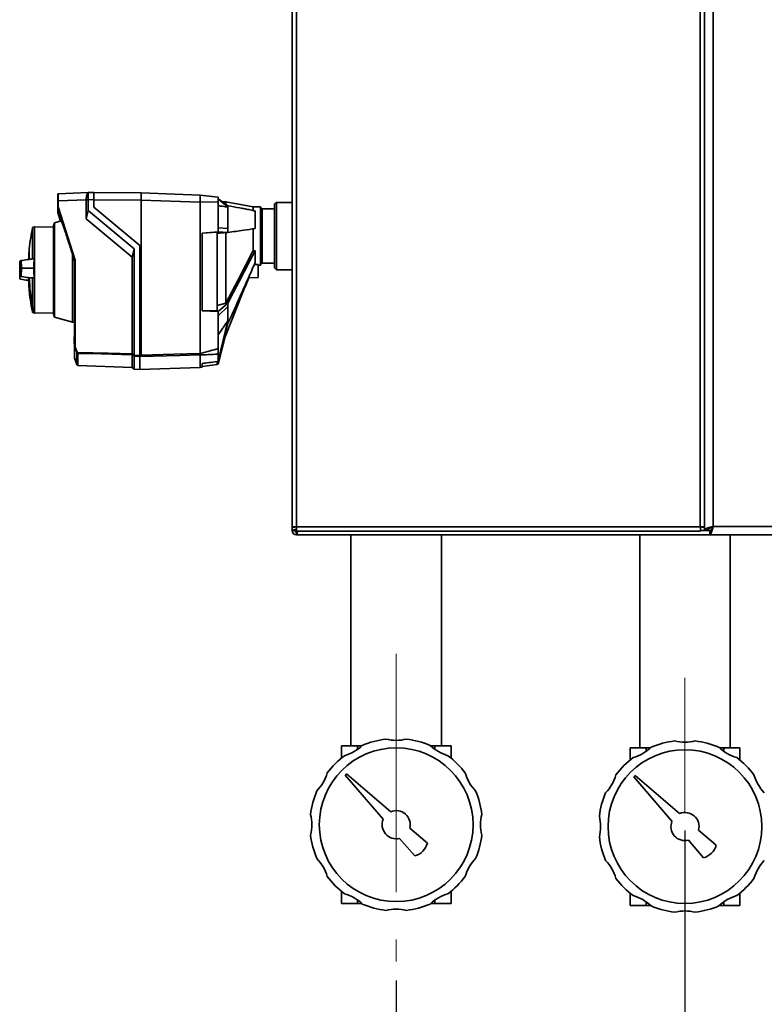
# Paper-space layout 'Blatt3' of a CAD drawing. Units: millimetres. Extents: x 0 to 4200, y 0 to 2970.
# Drawn here: x 962 to 1359, y 997 to 1522 of the extents above; entities that cross this region are included whole.
import ezdxf

# ---------------------------------------------------------------- set-up
doc = ezdxf.new("R2010")
doc.units = ezdxf.units.MM
doc.linetypes.add('CENTERX2', pattern=[20.32, 12.7, -2.54, 2.54, -2.54])
doc.layers.add('1', color=7, linetype='Continuous')
doc.styles.add('SLDTEXTSTYLE1', font='TXT', dxfattribs={"width": 0.605})
doc.dimstyles.new('SLDDIMSTYLE0', dxfattribs={"dimtxt": 35, "dimasz": 25, "dimexe": 0, "dimexo": 0.0625, "dimgap": 8.75, "dimtad": 1, "dimdec": 1, "dimrnd": 1e-09, "dimzin": 12, "dimdsep": 46, "dimtxsty": 'SLDTEXTSTYLE1', "dimsah": 1, "dimcen": 0.09, "dimadec": 0, "dimazin": 3, "dimtfac": 1, "dimtdec": 1, "dimtofl": 0, "dimtmove": 0, "dimatfit": 3, "dimfxl": 1, "dimfrac": 2, "dimtolj": 1, "dimtzin": 12, "dimarcsym": 0})
doc.dimstyles.new('SLDDIMSTYLE1', dxfattribs={"dimtxt": 35, "dimasz": 25, "dimexe": 0, "dimexo": 0.0625, "dimgap": 8.75, "dimtad": 1, "dimdec": 1, "dimrnd": 1e-09, "dimzin": 12, "dimdsep": 46, "dimtxsty": 'SLDTEXTSTYLE1', "dimsah": 1, "dimcen": 0.09, "dimadec": 0, "dimazin": 3, "dimtfac": 1, "dimtdec": 1, "dimtmove": 0, "dimatfit": 0, "dimfxl": 1, "dimfrac": 2, "dimtolj": 1, "dimtzin": 12, "dimarcsym": 0})

# ---------------------------------------------------------------- blocks, each defined once
blk = doc.blocks.new('_D_1')
at = {"layer": '1', "ltscale": 10}
for p, q in [((1316.3, 1089.73), (1316.3, 902.53)), ((1162.3, 1009.73), (1162.3, 902.53)), ((1162.3, 912.53), (1122.3, 912.53)), ((1162.3, 912.53), (1316.3, 912.53)), ((1316.3, 912.53), (1356.3, 912.53))]:
    blk.add_line(p, q, dxfattribs=at)
for points in [[(1162.3, 912.53), (1137.3, 916.53), (1137.3, 908.53)], [(1316.3, 912.53), (1341.3, 908.53), (1341.3, 916.53)]]:
    blk.add_solid(points, dxfattribs=at)
at = {"layer": '1', "ltscale": 10, "insert": (1199.2, 957.64), "char_height": 35, "attachment_point": 1, "style": 'SLDTEXTSTYLE1'}
blk.add_mtext('154', dxfattribs=at)
blk = doc.blocks.new('_D_2')
at = {"layer": '1', "ltscale": 10}
for p, q in [((1557.3, 1114.73), (1557.3, 902.53)), ((1316.3, 1089.73), (1316.3, 902.53)), ((1557.3, 912.53), (1316.3, 912.53))]:
    blk.add_line(p, q, dxfattribs=at)
for points in [[(1316.3, 912.53), (1341.3, 908.53), (1341.3, 916.53)], [(1557.3, 912.53), (1532.3, 916.53), (1532.3, 908.53)]]:
    blk.add_solid(points, dxfattribs=at)
at = {"layer": '1', "ltscale": 10, "insert": (1396.7, 957.64), "char_height": 35, "attachment_point": 1, "style": 'SLDTEXTSTYLE1'}
blk.add_mtext('241', dxfattribs=at)

psp = doc.layouts.new('Blatt3')

# ---------------------------------------------------------------- linework, layer by layer
at = {"color": 7, "linetype": 'Continuous', "lineweight": 35, "ltscale": 10}
for p, q in [((1106.79, 2045.08), (1106.79, 1251.5)), ((1109.09, 2044.99), (1109.09, 1251.59)), ((1324.49, 1251.59), (1324.49, 2044.99)), ((1326.79, 1251.5), (1326.79, 2045.08)), ((1331.29, 2042.79), (1331.29, 1251.79)), ((998, 1429.86), (982, 1429.28)), ((998.06, 1429.92), (997.83, 1429.69)), ((998.04, 1429.85), (997.97, 1429.81)), ((1001, 1430.01), (998.04, 1429.9)), ((1026.3, 1429.69), (1001, 1429.88)), ((1057.81, 1428.55), (1026.3, 1429.69)), ((1026.3, 1425.85), (1026.3, 1429.69)), ((1057.8, 1425.43), (1057.8, 1428.51)), ((1067.37, 1427.39), (1057.81, 1428.55)), ((981.8, 1422.3), (981.8, 1425.43)), ((997, 1425.99), (982, 1425.44)), ((982, 1425.44), (982, 1422.34)), ((997, 1426.02), (998.04, 1426.06)), ((997, 1425.99), (997, 1426.02)), ((997, 1415.88), (997, 1425.99)), ((1001, 1426.17), (998.04, 1426.06)), ((998.04, 1426.06), (998.04, 1420.37)), ((1001, 1422.17), (1001, 1426.17)), ((1001, 1426.04), (1026.3, 1425.85)), ((1026.3, 1343.24), (1026.3, 1425.85)), ((1057.8, 1424.71), (1026.3, 1425.85)), ((1067.3, 1425.02), (1057.8, 1424.72)), ((1057.8, 1424.71), (1057.8, 1344.04)), ((1067.3, 1426.65), (1072.5, 1422.16)), ((1067.3, 1425.02), (1067.3, 1411.04)), ((1067.9, 1426.14), (1067.82, 1426.2)), ((1072.5, 1422.91), (1067.9, 1426.14)), ((1071.53, 1424.88), (1069.5, 1425.02)), ((1086.1, 1422.23), (1071.42, 1424.89)), ((1098.4, 1424.68), (1097.4, 1423.68)), ((1097.4, 1389.78), (1097.4, 1423.68)), ((1106.79, 1424.68), (1098.4, 1424.68)), ((1098.4, 1424.68), (1098.4, 1388.78)), ((990.8, 1393.79), (981.8, 1422.3)), ((981.8, 1422.3), (981.8, 1422.3)), ((981.8, 1419.31), (981.8, 1422.3)), ((981.8, 1419.31), (983.25, 1414.72)), ((981.8, 1419.31), (981.8, 1419.31)), ((982, 1422.34), (991, 1393.83)), ((998.04, 1420.37), (997, 1415.88)), ((998.04, 1420.37), (1022.5, 1399.89)), ((1025.5, 1401.67), (1001, 1422.17)), ((1072.5, 1422.16), (1072.5, 1422.91)), ((1089.9, 1422.23), (1086.1, 1422.23)), ((1086.1, 1420.14), (1086.1, 1422.23)), ((1087.1, 1420.08), (1087.1, 1410.75)), ((1090.1, 1391.43), (1090.1, 1422.03)), ((1097.4, 1421.23), (1090.9, 1421.23)), ((980.09, 1413.81), (979.5, 1412.11)), ((983.7, 1414.85), (980.09, 1413.81)), ((980.09, 1413.81), (980.09, 1389.64)), ((1021.47, 1395.41), (997, 1415.88)), ((969.32, 1411.64), (968.34, 1411.28)), ((968.34, 1411.28), (968.34, 1394.53)), ((979.5, 1411.46), (969.32, 1411.64)), ((969.32, 1394.59), (969.32, 1411.64)), ((979.5, 1365.15), (979.5, 1412.11)), ((1067.3, 1408.94), (1058.8, 1408.3)), ((1058.8, 1408.26), (1066.8, 1408.86)), ((1058.8, 1408.3), (1058.8, 1366.78)), ((1066.8, 1408.86), (1066.8, 1366.78)), ((1072.5, 1410.7), (1067.3, 1411.14)), ((1067.3, 1411.04), (1067.3, 1408.94)), ((1072.5, 1410.7), (1067.3, 1411.04)), ((1067.3, 1408.94), (1072.5, 1408.65)), ((1072.5, 1408.65), (1071.56, 1408.57)), ((1072.5, 1408.65), (1072.5, 1410.7)), ((1086.1, 1398.94), (1086.1, 1410.66)), ((966.45, 1397.89), (966.45, 1394.32)), ((966.51, 1394.34), (966.51, 1398.68)), ((989.6, 1397.18), (990.8, 1393.39)), ((989.6, 1397.18), (989.6, 1360.72)), ((1021.47, 1395.41), (1022.5, 1399.89)), ((1022.5, 1343.16), (1022.5, 1399.89)), ((1025.5, 1343.08), (1025.5, 1401.67)), ((1087.1, 1398.86), (1087.1, 1392.54)), ((968.34, 1394.53), (968.23, 1394.49)), ((969.32, 1394.59), (968.34, 1394.53)), ((969.32, 1394.59), (969.32, 1384.46)), ((990.8, 1348.13), (990.8, 1393.79)), ((991, 1393.83), (991, 1348.16)), ((1021.47, 1343.91), (1021.47, 1395.41)), ((1090.9, 1392.23), (1097.4, 1392.23)), ((961.5, 1388.06), (961.51, 1388.63)), ((962.61, 1389.63), (962.41, 1389.63)), ((967.76, 1389.64), (962.61, 1389.63)), ((967.76, 1389.64), (969.07, 1389.64)), ((980.09, 1389.64), (980.09, 1363.45)), ((1088.7, 1391.6), (1086.7, 1391.63)), ((1088.7, 1391.6), (1088.7, 1384.63)), ((1088.7, 1391.23), (1089.9, 1391.23)), ((1097.4, 1389.78), (1098.4, 1388.78)), ((1098.4, 1388.78), (1106.79, 1388.78)), ((966.45, 1384.42), (966.45, 1379.37)), ((968.34, 1384.5), (968.34, 1368.73)), ((968.34, 1384.5), (969.32, 1384.46)), ((969.32, 1368.32), (969.32, 1384.46)), ((1071.52, 1353.93), (1083.1, 1383.54)), ((1083.46, 1384.35), (1088.7, 1384.63)), ((1071.47, 1370.98), (1066.8, 1369.74)), ((1072.5, 1370.91), (1067.3, 1366.52)), ((1071.5, 1371), (1071.47, 1370.98)), ((1072.5, 1370.91), (1071.47, 1370.98)), ((1072.5, 1369.15), (1072.5, 1370.91)), ((968.44, 1365.94), (969.32, 1365.62)), ((969.32, 1368.32), (969.32, 1368.24)), ((969.32, 1365.62), (969.32, 1368.24)), ((969.32, 1365.62), (979.5, 1365.8)), ((1066.8, 1366.78), (1058.8, 1367.02)), ((1058.8, 1366.78), (1067.3, 1366.52)), ((1067.3, 1364.1), (1072.5, 1369.15)), ((1067.3, 1366.52), (1067.3, 1364.1)), ((979.5, 1365.15), (980.09, 1363.45)), ((980.09, 1363.45), (989.6, 1360.72)), ((989.6, 1360.72), (990.8, 1360.7)), ((1067.3, 1364.1), (1067.3, 1346.66)), ((1072.5, 1361.48), (1067.3, 1354.06)), ((1072.5, 1361.48), (1067.3, 1340.24)), ((1072.5, 1359.99), (1072.5, 1361.48)), ((1067.3, 1339.88), (1072.5, 1359.99)), ((990.8, 1353.19), (990.5, 1352.87)), ((990.8, 1352.99), (990.5, 1352.67)), ((990.5, 1349.92), (990.5, 1352.67)), ((990.5, 1349.92), (990.8, 1349.63)), ((990.8, 1349.41), (990.5, 1349.71)), ((990.5, 1349.45), (990.5, 1349.71)), ((990.8, 1353.19), (990.8, 1353.19)), ((990.8, 1353), (990.8, 1352.99)), ((990.8, 1352.99), (990.8, 1349.63)), ((1067.3, 1338.38), (1071.07, 1352.95)), ((1070.2, 1351.09), (1071.52, 1353.9)), ((990.5, 1349.45), (990.8, 1349.13)), ((990.5, 1349.45), (990.8, 1349.13)), ((990.8, 1349.63), (990.8, 1349.62)), ((990.8, 1349.41), (990.8, 1349.41)), ((990.8, 1349.41), (990.8, 1349.41)), ((990.8, 1349.41), (990.8, 1349.13)), ((990.8, 1349.13), (990.8, 1349.13)), ((990.8, 1349.13), (990.8, 1349.13)), ((990.8, 1348.13), (990.8, 1341.86)), ((990.8, 1348.13), (990.8, 1348.13)), ((991.95, 1344.8), (990.8, 1348.13)), ((991.95, 1338.62), (991.95, 1344.8)), ((991.95, 1338.62), (990.8, 1341.86)), ((990.8, 1341.86), (990.8, 1341.53)), ((990.8, 1341.53), (991.95, 1338.29)), ((990.8, 1341.53), (990.8, 1341.52)), ((992.29, 1338.11), (992.29, 1344.22)), ((1021.47, 1336.69), (1021.47, 1343.41)), ((1022.5, 1343.16), (1025.5, 1343.08)), ((1025.5, 1342.59), (1022.5, 1342.66)), ((1022.5, 1342.66), (1022.5, 1335.66)), ((1025.5, 1342.52), (1025.5, 1335.52)), ((1057.8, 1344.04), (1057.8, 1344.03)), ((1057.8, 1343.34), (1057.8, 1336.65)), ((1057.8, 1343.34), (1057.8, 1343.34)), ((1066.8, 1338.16), (1066.8, 1339.75)), ((1067.3, 1339.88), (1066.81, 1339.81)), ((1067.3, 1343.68), (1067.3, 1340.24)), ((1067.3, 1340.24), (1067.3, 1339.88)), ((992.29, 1338.11), (991.95, 1338.62)), ((991.95, 1338.29), (992.29, 1337.79)), ((992.3, 1338.1), (992.29, 1338.11)), ((992.29, 1337.79), (992.3, 1337.77)), ((992.3, 1337.77), (992.3, 1338.1)), ((992.44, 1337.71), (1021.47, 1336.69)), ((1021.47, 1336.69), (1022.5, 1335.66)), ((1022.5, 1335.66), (1025.5, 1335.55)), ((1025.5, 1335.52), (1057.8, 1336.65)), ((1057.8, 1336.65), (1058.8, 1336.77)), ((1058.8, 1338.71), (1058.8, 1336.77)), ((1058.8, 1337.18), (1066.8, 1338.16)), ((1067.3, 1338.38), (1066.8, 1338.31)), ((1106.79, 1251.5), (1108.29, 1251.5)), ((1106.79, 1249.59), (1106.79, 1251.5)), ((1109, 1249.29), (1109, 1250.79)), ((1109.09, 1251.59), (1324.49, 1251.59)), ((1324.59, 1249.29), (1324.59, 1250.79)), ((1326.79, 1251.5), (1325.29, 1251.5)), ((1326.79, 1251.5), (1326.79, 1250)), ((1326.79, 1250), (1328.79, 1250)), ((1331.29, 1251.79), (1652.29, 1251.79)), ((1108.29, 1249.59), (1106.79, 1249.59)), ((1109, 1249.29), (1324.59, 1249.29)), ((1109.09, 1248.79), (1109.09, 1247.29)), ((1329.5, 1247.29), (1109.09, 1247.29)), ((1138.15, 1247.29), (1138.15, 1134.73)), ((1186.45, 1134.73), (1186.45, 1247.29)), ((1292.15, 1247.29), (1292.15, 1133.73)), ((1329.5, 1247.29), (1329.5, 1249.29)), ((1329.5, 1247.29), (1654.09, 1247.29)), ((1340.45, 1133.73), (1340.45, 1247.29)), ((1133.08, 1134.73), (1133.08, 1128.25)), ((1141.64, 1134.73), (1133.08, 1134.73)), ((1141.64, 1134.73), (1141.64, 1132.88)), ((1143.92, 1134.73), (1141.64, 1134.73)), ((1182.97, 1134.73), (1180.69, 1134.73)), ((1182.97, 1134.73), (1182.97, 1132.88)), ((1191.53, 1134.73), (1182.97, 1134.73)), ((1191.53, 1134.73), (1191.53, 1128.25)), ((1287.08, 1133.73), (1287.08, 1127.25)), ((1295.64, 1133.73), (1287.08, 1133.73)), ((1295.64, 1133.73), (1295.64, 1131.88)), ((1297.92, 1133.73), (1295.64, 1133.73)), ((1336.97, 1133.73), (1334.69, 1133.73)), ((1336.97, 1133.73), (1336.97, 1131.88)), ((1345.53, 1133.73), (1336.97, 1133.73)), ((1345.53, 1133.73), (1345.53, 1127.25)), ((1135.79, 1119.95), (1135.08, 1119.24)), ((1135.08, 1119.24), (1155.38, 1095.62)), ((1159.41, 1099.65), (1135.79, 1119.95)), ((1289.79, 1118.95), (1289.08, 1118.24)), ((1313.41, 1098.65), (1289.79, 1118.95)), ((1289.08, 1118.24), (1309.38, 1094.62)), ((1178.97, 1082.84), (1169.58, 1090.91)), ((1332.97, 1081.84), (1323.58, 1089.91)), ((1164.12, 1085.45), (1172.19, 1076.06)), ((1318.12, 1084.45), (1326.19, 1075.06)), ((1133.08, 1050.73), (1133.08, 1057.2)), ((1191.53, 1050.73), (1191.53, 1057.2)), ((1287.08, 1049.73), (1287.08, 1056.2)), ((1345.53, 1049.73), (1345.53, 1056.2)), ((1141.64, 1050.73), (1133.08, 1050.73)), ((1141.64, 1050.73), (1141.64, 1052.58)), ((1143.92, 1050.73), (1141.64, 1050.73)), ((1182.97, 1050.73), (1180.69, 1050.73)), ((1182.97, 1050.73), (1182.97, 1052.58)), ((1191.53, 1050.73), (1182.97, 1050.73)), ((1295.64, 1049.73), (1295.64, 1051.58)), ((1336.97, 1049.73), (1336.97, 1051.58)), ((1295.64, 1049.73), (1287.08, 1049.73)), ((1297.92, 1049.73), (1295.64, 1049.73)), ((1336.97, 1049.73), (1334.69, 1049.73)), ((1345.53, 1049.73), (1336.97, 1049.73))]:
    psp.add_line(p, q, dxfattribs=at)
at = {"color": 1, "linetype": 'Continuous', "lineweight": 35, "ltscale": 10}
for p, q in [((1089.9, 1391.23), (1089.9, 1422.23)), ((1090.9, 1421.23), (1090.9, 1392.23)), ((966.45, 1397.93), (966.45, 1394.34)), ((966.49, 1394.34), (966.49, 1398.39)), ((966.45, 1384.41), (966.45, 1379.33)), ((968.31, 1366.09), (968.31, 1368.74)), ((968.44, 1368.59), (968.44, 1365.94)), ((990.8, 1353), (990.8, 1353)), ((990.8, 1349.62), (990.8, 1349.62)), ((990.8, 1349.13), (990.8, 1349.13)), ((992.44, 1344.15), (992.44, 1337.71)), ((992.29, 1337.77), (992.29, 1337.79)), ((1330.04, 1249.59), (1324.59, 1249.59))]:
    psp.add_line(p, q, dxfattribs=at)
at = {"color": 7, "linetype": 'Continuous', "lineweight": 35, "ltscale": 10, "flags": 128}
for points in [[(1071.56, 1408.57), (1071.53, 1408.57), (1071.5, 1408.57)], [(1086.1, 1398.94), (1077.93, 1383.29), (1071.5, 1371)], [(1087.1, 1398.86), (1084.29, 1393.47), (1081.39, 1387.93), (1078.73, 1382.84), (1075.59, 1376.82), (1072.5, 1370.91)], [(969.32, 1368.32), (969.2, 1368.38), (969.07, 1368.43), (968.95, 1368.48), (968.83, 1368.53), (968.7, 1368.58), (968.58, 1368.63), (968.46, 1368.68), (968.34, 1368.73)], [(992.26, 1344.65), (1008.62, 1344.24), (1021.47, 1343.91)], [(1021.47, 1343.41), (1005.21, 1343.83), (992.44, 1344.15)], [(1057.8, 1343.34), (1046.82, 1343.06), (1039.72, 1342.88), (1032.61, 1342.7), (1025.5, 1342.52)], [(1025.5, 1342.52), (1025.5, 1342.53), (1025.5, 1342.54), (1025.5, 1342.55), (1025.5, 1342.56), (1025.5, 1342.58), (1025.5, 1342.59), (1025.5, 1342.61), (1025.5, 1342.62)], [(1026.3, 1343.24), (1043.94, 1343.68), (1057.8, 1344.03)]]:
    psp.add_lwpolyline(points, dxfattribs=at)
at = {"color": 7, "linetype": 'Continuous', "lineweight": 35, "ltscale": 100}
for centre in [(1162.3, 1092.73), (1316.3, 1091.73)]:
    psp.add_circle(centre, 41, dxfattribs=at)
for centre, radius, start, end in [((982, 1429.08), 0.2, 91.9759, 179.978), ((981.95, 1424.25), 1.2, 87.7441, 97.0111), ((1089.9, 1422.03), 0.2, 0, 90), ((1090.9, 1422.03), 0.8, 180, 270), ((966.95, 1397.89), 0.5, 175.3315, 180), ((966.59, 1398.38), 0.1, 138.2081, 175.099), ((1090.9, 1391.43), 0.8, 90, 180), ((1089.9, 1391.43), 0.2, 270, 0), ((1080.34, 1389.03), 113.83, 182.3073, 190.2743), ((966.95, 1379.37), 0.5, 180, 184.6685), ((968.51, 1366.13), 0.2, 191.379, 250), ((970.14, 1368), 1.79, 158.061, 161.0256), ((992.66, 1343.73), 1.28, 114.9482, 123.7133), ((994.23, 1345.95), 2.55, 206.8475, 213.5786), ((992.96, 1343.52), 1.33, 121.7936, 130.2297), ((994.23, 1345.95), 2.36, 206.7143, 213.4365), ((992.44, 1344.35), 0.204, 222.9797, 268.3367), ((1293.35, 1717.98), 462.43, 233.9901, 234.1487), ((1292.66, 1716.93), 461.59, 234.0187, 234.1775), ((994.17, 1339.43), 2.5, 207.3658, 221.3702), ((992.44, 1337.91), 0.2, 221.3702, 268), ((1109.09, 1249.59), 2.3, 180, 270), ((1109.09, 1249.59), 0.8, 180, 270), ((1128.3, 1151.62), 23, 286.1457, 313.8543), ((1162.3, 1092.73), 46, 96.8763, 113.1237), ((1162.3, 1160.73), 23, 256.1457, 283.8543), ((1162.3, 1092.73), 46, 66.8763, 83.1237), ((1196.3, 1151.62), 23, 226.1457, 253.8543), ((1316.3, 1091.73), 46, 96.8763, 113.1237), ((1316.3, 1159.73), 23, 256.1457, 283.8543), ((1316.3, 1091.73), 46, 66.8763, 83.1237), ((1162.3, 1092.73), 46, 126.8763, 143.1237), ((1162.3, 1092.73), 46, 36.8763, 53.1237), ((1282.3, 1150.62), 23, 286.1457, 313.8543), ((1350.3, 1150.62), 23, 226.1457, 253.8543), ((1316.3, 1091.73), 46, 126.8763, 143.1237), ((1316.3, 1091.73), 46, 36.8763, 53.1237), ((1103.41, 1126.73), 23, 316.1457, 343.8543), ((1221.19, 1126.73), 23, 196.1457, 223.8543), ((1257.41, 1125.73), 23, 316.1457, 343.8543), ((1375.19, 1125.73), 23, 196.1457, 223.8543), ((1162.3, 1092.73), 46, 156.8763, 173.1237), ((1162.3, 1092.73), 46, 6.8763, 23.1237), ((1316.3, 1091.73), 46, 156.8763, 173.1237), ((1094.3, 1092.73), 23, 346.1457, 13.8543), ((1162.3, 1092.73), 7.5, 345.9795, 112.6712), ((1230.3, 1092.73), 23, 166.1457, 193.8543), ((1316.3, 1091.73), 7.5, 345.9795, 112.6712), ((1162.3, 1092.73), 7.5, 157.3288, 284.0205), ((1248.3, 1091.73), 23, 346.1457, 13.8543), ((1316.3, 1091.73), 7.5, 157.3288, 284.0205), ((1162.3, 1092.73), 46, 186.8763, 203.1237), ((1162.3, 1092.73), 46, 336.8763, 353.1237), ((1169.38, 1085.66), 10, 286.3521, 343.6479), ((1316.3, 1091.73), 46, 186.8763, 203.1237), ((1323.38, 1084.66), 10, 286.3521, 343.6479), ((1103.41, 1058.73), 23, 16.1457, 43.8543), ((1221.19, 1058.73), 23, 136.1457, 163.8543), ((1257.41, 1057.73), 23, 16.1457, 43.8543), ((1375.19, 1057.73), 23, 136.1457, 163.8543), ((1162.3, 1092.73), 46, 216.8763, 233.1237), ((1162.3, 1092.73), 46, 306.8763, 323.1237), ((1316.3, 1091.73), 46, 216.8763, 233.1237), ((1316.3, 1091.73), 46, 306.8763, 323.1237), ((1128.3, 1033.84), 23, 46.1457, 73.8543), ((1196.3, 1033.84), 23, 106.1457, 133.8543), ((1162.3, 1092.73), 46, 246.8763, 263.1237), ((1162.3, 1092.73), 46, 276.8763, 293.1237), ((1282.3, 1032.84), 23, 46.1457, 73.8543), ((1350.3, 1032.84), 23, 106.1457, 133.8543), ((1162.3, 1024.73), 23, 76.1457, 103.8543), ((1316.3, 1091.73), 46, 246.8763, 263.1237), ((1316.3, 1023.73), 23, 76.1457, 103.8543), ((1316.3, 1091.73), 46, 276.8763, 293.1237)]:
    psp.add_arc(centre, radius, start, end, dxfattribs=at)
at = {"color": 1, "linetype": 'Continuous', "lineweight": 35, "ltscale": 100}
for centre, radius, start, end in [((1079.94, 1389.02), 113.46, 182.306, 190.299), ((968.36, 1368.61), 0.133, 101.7907, 110.9354)]:
    psp.add_arc(centre, radius, start, end, dxfattribs=at)
at = {"color": 7, "linetype": 'Continuous', "lineweight": 35, "ltscale": 10}
for points, knots in [([(981.8, 1425.43), (981.8, 1425.69), (981.8, 1426.21), (981.8, 1427.15), (981.8, 1428.14), (981.8, 1428.81), (981.8, 1428.97), (981.8, 1429.03)], [0, 0, 0, 0, 0.151644, 0.300099, 0.575822, 0.851545, 1, 1, 1, 1]), ([(982, 1429.22), (981.97, 1429.21), (981.93, 1429.21), (981.89, 1429.18), (981.87, 1429.16), (981.86, 1429.15)], [0, 0, 0, 0, 0.482071, 0.738815, 1, 1, 1, 1]), ([(982, 1429.14), (982, 1429.12), (981.99, 1429.04), (981.99, 1428.27), (981.99, 1427.01), (982, 1425.96), (982, 1425.44)], [0, 0, 0, 0, 0.132333, 0.421529, 0.710724, 1, 1, 1, 1]), ([(997.85, 1429.67), (997.77, 1429.59), (997.58, 1429.39), (997.28, 1428.58), (997.07, 1427.47), (997, 1426.55), (997, 1426.1), (997, 1426.02)], [0, 0, 0, 0, 0.179183, 0.45294, 0.730104, 0.956099, 1, 1, 1, 1]), ([(998.04, 1429.87), (998.04, 1429.85), (998.03, 1429.8), (998.03, 1429.18), (998.03, 1428.2), (998.03, 1427.1), (998.04, 1426.36), (998.04, 1426.06)], [0, 0, 0, 0, 0.18898, 0.410993, 0.632646, 0.854546, 1, 1, 1, 1]), ([(1001, 1430.01), (1001, 1429.96), (1001, 1429.88), (1001, 1429.01), (1001, 1427.76), (1001, 1426.71), (1001, 1426.17)], [0, 0, 0, 0, 0.259932, 0.5, 0.740068, 1, 1, 1, 1]), ([(1057.8, 1428.51), (1057.81, 1428.53), (1057.81, 1428.55), (1057.81, 1428.55), (1057.81, 1428.55)], [0, 0, 0, 0, 0.710436, 1, 1, 1, 1]), ([(981.99, 1425.44), (981.99, 1425.74), (981.99, 1426.39), (982, 1426.52), (982, 1426.59)], [0, 0, 0, 0, 0.460499, 1, 1, 1, 1]), ([(1057.8, 1424.72), (1057.81, 1424.85), (1057.81, 1425.09), (1057.81, 1425.33), (1057.8, 1425.43)], [0, 0, 0, 0, 0.559955, 1, 1, 1, 1]), ([(1067.3, 1427.4), (1067.3, 1427.36), (1067.3, 1427.3), (1067.3, 1426.66), (1067.3, 1425.87), (1067.3, 1425.3), (1067.3, 1425.02)], [0, 0, 0, 0, 0.279374, 0.558985, 0.779324, 1, 1, 1, 1]), ([(1071.5, 1424.8), (1071.5, 1424.79), (1071.5, 1424.77), (1071.5, 1423.95), (1071.5, 1423.61)], [0, 0, 0, 0, 0.581816, 1, 1, 1, 1]), ([(981.8, 1422.3), (981.81, 1422.3), (981.81, 1422.3), (981.86, 1422.31), (981.92, 1422.32), (981.97, 1422.33), (982, 1422.34)], [0, 0, 0, 0, 0.234292, 0.486894, 0.753201, 1, 1, 1, 1]), ([(1072.5, 1422.16), (1071.53, 1422.3), (1069.8, 1422.54), (1068.07, 1422.79), (1067.3, 1422.89)], [0, 0, 0, 0, 0.56, 1, 1, 1, 1]), ([(1087.1, 1420.08), (1086.21, 1420.27), (1084.41, 1420.66), (1081.69, 1421.2), (1077.73, 1421.96), (1074.66, 1422.52), (1072.5, 1422.91)], [0, 0, 0, 0, 0.186622, 0.374222, 0.560782, 1, 1, 1, 1]), ([(1072.5, 1410.7), (1072.51, 1412.21), (1072.51, 1415.36), (1072.51, 1419.32), (1072.51, 1421.2), (1072.5, 1422.16)], [0, 0, 0, 0, 0.31237, 0.650381, 1, 1, 1, 1]), ([(983.72, 1414.77), (983.75, 1414.74), (983.81, 1414.69), (984.29, 1413.35), (985.13, 1410.9), (986.19, 1407.69), (987.33, 1404.23), (988.42, 1400.86), (989.21, 1398.4), (989.6, 1397.18)], [0, 0, 0, 0, 0.122041, 0.284281, 0.454492, 0.63002, 0.754223, 0.878003, 1, 1, 1, 1]), ([(968.32, 1411.11), (967.99, 1409.35), (967.29, 1405.61), (966.72, 1401.43), (966.56, 1399.02), (966.53, 1398.62)], [0, 0, 0, 0, 0.425414, 0.903548, 1, 1, 1, 1]), ([(1071.5, 1408.57), (1070.63, 1408.51), (1069.06, 1408.42), (1067.49, 1408.32), (1066.8, 1408.28)], [0, 0, 0, 0, 0.56, 1, 1, 1, 1]), ([(1071.5, 1408.57), (1071.5, 1406.86), (1071.5, 1403.4), (1071.5, 1397.69), (1071.5, 1391.73), (1071.5, 1385.74), (1071.5, 1379.82), (1071.5, 1374.89), (1071.5, 1372.06), (1071.5, 1371)], [0, 0, 0, 0, 0.149085, 0.302494, 0.45156, 0.604949, 0.754032, 0.907441, 1, 1, 1, 1]), ([(1072.5, 1408.65), (1073.91, 1408.84), (1076.71, 1409.22), (1081.66, 1409.92), (1085.04, 1410.44), (1087.1, 1410.75)], [0, 0, 0, 0, 0.2795644, 0.5598445, 1, 1, 1, 1]), ([(1087.1, 1398.86), (1086.92, 1398.87), (1086.58, 1398.9), (1086.25, 1398.93), (1086.1, 1398.94)], [0, 0, 0, 0, 0.56, 1, 1, 1, 1]), ([(962.41, 1389.63), (962.41, 1390.17), (962.4, 1391.38), (962.34, 1392.82), (962.24, 1393.8), (962.14, 1393.56), (962.04, 1393.56), (961.96, 1393.5), (961.87, 1393.48), (961.78, 1393.39), (961.68, 1393.53), (961.58, 1392.46), (961.52, 1390.96), (961.51, 1389.75), (961.5, 1389.2)], [0, 0, 0, 0, 0.101925, 0.224903, 0.29771, 0.370199, 0.436631, 0.5, 0.563368, 0.6298, 0.702289, 0.775095, 0.898074, 1, 1, 1, 1]), ([(968.23, 1394.49), (967.39, 1394.37), (965.35, 1394.07), (963.31, 1393.77), (962.11, 1393.6)], [0, 0, 0, 0, 0.414485, 1, 1, 1, 1]), ([(969.07, 1389.64), (969.07, 1390.32), (969.08, 1391.69), (969.16, 1393.26), (969.25, 1394.19), (969.3, 1394.49), (969.32, 1394.59)], [0, 0, 0, 0, 0.336847, 0.673902, 0.895241, 1, 1, 1, 1]), ([(990.8, 1393.79), (990.81, 1393.79), (990.81, 1393.79), (990.86, 1393.8), (990.92, 1393.82), (990.97, 1393.82), (991, 1393.83)], [0, 0, 0, 0, 0.234292, 0.486894, 0.753201, 1, 1, 1, 1]), ([(1072.5, 1359.99), (1074.17, 1363.67), (1076.91, 1369.74), (1080.71, 1378.21), (1083.93, 1385.37), (1086.05, 1390.16), (1087.1, 1392.54)], [0, 0, 0, 0, 0.339527, 0.559842, 0.780353, 1, 1, 1, 1]), ([(961.5, 1389.2), (961.51, 1388.65), (961.52, 1387.44), (961.58, 1386), (961.68, 1385.02), (961.78, 1385.26), (961.87, 1385.26), (961.96, 1385.32), (962.04, 1385.34), (962.14, 1385.43), (962.24, 1385.29), (962.34, 1386.36), (962.4, 1387.86), (962.41, 1389.07), (962.41, 1389.63)], [0, 0, 0, 0, 0.101926, 0.224905, 0.29771, 0.370199, 0.436632, 0.5, 0.563368, 0.629801, 0.70229, 0.775096, 0.898075, 1, 1, 1, 1]), ([(962.15, 1383.66), (962.15, 1383.66), (962.11, 1383.67), (962.04, 1383.71), (961.96, 1383.75), (961.87, 1383.78), (961.78, 1383.87), (961.68, 1383.73), (961.58, 1384.8), (961.52, 1386.29), (961.51, 1387.51), (961.5, 1388.06)], [0, 0, 0, 0, 0.021846, 0.125024, 0.223442, 0.321861, 0.425038, 0.537622, 0.650696, 0.841697, 1, 1, 1, 1]), ([(969.07, 1389.64), (969.07, 1388.96), (969.08, 1387.58), (969.16, 1385.94), (969.25, 1384.93), (969.3, 1384.58), (969.32, 1384.46)], [0, 0, 0, 0, 0.3368468, 0.6739017, 0.8952407, 1, 1, 1, 1]), ([(961.75, 1385.21), (962.93, 1385.03), (964.8, 1384.74), (966.67, 1384.45), (967.35, 1384.35)], [0, 0, 0, 0, 0.631789, 1, 1, 1, 1]), ([(962.11, 1383.66), (963.31, 1383.48), (964.75, 1383.27), (966.2, 1383.06), (966.45, 1383.02)], [0, 0, 0, 0, 0.826946, 1, 1, 1, 1]), ([(967.35, 1384.36), (967.41, 1384.36), (967.58, 1384.39), (967.9, 1384.45), (968.19, 1384.49), (968.34, 1384.5)], [0, 0, 0, 0, 0.201131, 0.60048, 1, 1, 1, 1]), ([(1080.17, 1376.05), (1080.35, 1376.46), (1081.56, 1379.24), (1082.76, 1382.01), (1083.78, 1384.37)], [0, 0, 0, 0, 0.148533, 1, 1, 1, 1]), ([(966.48, 1379.42), (966.58, 1378.15), (966.84, 1374.85), (967.46, 1370.45), (968.1, 1367.35), (968.32, 1366.25)], [0, 0, 0, 0, 0.287767, 0.746106, 1, 1, 1, 1]), ([(968.44, 1368.59), (968.43, 1368.59), (968.4, 1368.61), (968.36, 1368.64), (968.33, 1368.68), (968.32, 1368.72), (968.31, 1368.74)], [0, 0, 0, 0, 0.214032, 0.451804, 0.713704, 1, 1, 1, 1]), ([(969.32, 1368.24), (969.15, 1368.31), (968.86, 1368.42), (968.57, 1368.54), (968.44, 1368.59)], [0, 0, 0, 0, 0.56, 1, 1, 1, 1]), ([(1072.5, 1361.48), (1072.5, 1362.77), (1072.5, 1365.07), (1072.5, 1367.9), (1072.5, 1369.15)], [0, 0, 0, 0, 0.559902, 1, 1, 1, 1]), ([(1071.5, 1356.12), (1071.5, 1355.92), (1071.5, 1355.09), (1071.5, 1354.36), (1071.5, 1353.85), (1071.5, 1353.92), (1071.5, 1353.93)], [0, 0, 0, 0, 0.132573, 0.531097, 0.912048, 1, 1, 1, 1]), ([(990.5, 1352.67), (990.5, 1352.68), (990.5, 1352.72), (990.5, 1352.77), (990.5, 1352.82), (990.5, 1352.85), (990.5, 1352.86), (990.5, 1352.86), (990.5, 1352.86)], [0, 0, 0, 0, 0.152692, 0.350521, 0.525081, 0.699642, 0.897471, 1, 1, 1, 1]), ([(990.5, 1349.71), (990.5, 1349.71), (990.5, 1349.71), (990.5, 1349.73), (990.5, 1349.77), (990.5, 1349.82), (990.5, 1349.87), (990.5, 1349.91), (990.5, 1349.92)], [0, 0, 0, 0, 0.145398, 0.333777, 0.5, 0.666223, 0.854602, 1, 1, 1, 1]), ([(990.8, 1353.19), (990.8, 1353.19), (990.8, 1353.18), (990.8, 1353.15), (990.8, 1353.1), (990.8, 1353.05), (990.8, 1353.01), (990.8, 1353)], [0, 0, 0, 0, 0.21214, 0.424054, 0.638862, 0.853157, 1, 1, 1, 1]), ([(990.8, 1349.62), (990.8, 1349.6), (990.8, 1349.55), (990.8, 1349.49), (990.8, 1349.44), (990.8, 1349.42), (990.8, 1349.41), (990.8, 1349.41)], [0, 0, 0, 0, 0.21214, 0.424054, 0.638862, 0.853157, 1, 1, 1, 1]), ([(990.8, 1348.13), (990.81, 1348.13), (990.82, 1348.14), (990.86, 1348.14), (990.92, 1348.15), (990.97, 1348.16), (991, 1348.16)], [0, 0, 0, 0, 0.229876, 0.475161, 0.747603, 1, 1, 1, 1]), ([(991, 1348.16), (991.17, 1347.46), (991.44, 1346.33), (991.94, 1345.29), (992.12, 1344.89)], [0, 0, 0, 0, 0.624315, 1, 1, 1, 1]), ([(992.29, 1344.22), (992.29, 1344.22), (992.29, 1344.23), (992.28, 1344.27), (992.25, 1344.3), (992.22, 1344.36), (992.17, 1344.44), (992.12, 1344.51), (992.1, 1344.54)], [0, 0, 0, 0, 0.1175479, 0.2355906, 0.361486, 0.5013594, 0.7432904, 1, 1, 1, 1]), ([(992.26, 1344.65), (992.28, 1344.6), (992.32, 1344.5), (992.38, 1344.35), (992.42, 1344.25), (992.43, 1344.18), (992.44, 1344.16), (992.44, 1344.15)], [0, 0, 0, 0, 0.236125, 0.482365, 0.732951, 0.862996, 1, 1, 1, 1]), ([(1057.8, 1344.04), (1059.59, 1344.53), (1062.75, 1345.39), (1065.92, 1346.27), (1067.3, 1346.66)], [0, 0, 0, 0, 0.562205, 1, 1, 1, 1]), ([(1067.3, 1346.66), (1067.3, 1346.28), (1067.3, 1345.54), (1067.3, 1344.63), (1067.3, 1343.99), (1067.3, 1343.78), (1067.3, 1343.68)], [0, 0, 0, 0, 0.279964, 0.559486, 0.779618, 1, 1, 1, 1]), ([(1021.47, 1343.41), (1021.47, 1343.44), (1021.46, 1343.48), (1021.46, 1343.61), (1021.46, 1343.76), (1021.47, 1343.86), (1021.47, 1343.91)], [0, 0, 0, 0, 0.2599573, 0.5198356, 0.780097, 1, 1, 1, 1]), ([(1021.47, 1343.91), (1021.47, 1343.91), (1021.47, 1343.91), (1021.47, 1343.91), (1021.47, 1343.91)], [0, 0, 0, 0, 0.56, 1, 1, 1, 1]), ([(1021.47, 1343.41), (1021.47, 1343.41), (1021.47, 1343.41), (1021.47, 1343.41), (1021.47, 1343.41)], [0, 0, 0, 0, 0.5600001, 1, 1, 1, 1]), ([(1022.5, 1343.16), (1022.5, 1343.1), (1022.5, 1342.99), (1022.5, 1342.84), (1022.5, 1342.72), (1022.5, 1342.68), (1022.5, 1342.66)], [0, 0, 0, 0, 0.261024, 0.52197, 0.783287, 1, 1, 1, 1]), ([(1022.5, 1343.16), (1022.5, 1343.16), (1022.5, 1343.16), (1022.5, 1343.16), (1022.5, 1343.16)], [0, 0, 0, 0, 0.56, 1, 1, 1, 1]), ([(1022.5, 1342.66), (1022.5, 1342.66), (1022.5, 1342.66), (1022.5, 1342.66), (1022.5, 1342.66)], [0, 0, 0, 0, 0.5599999, 1, 1, 1, 1]), ([(1026.3, 1343.24), (1026.3, 1343.22), (1026.29, 1343.19), (1026.24, 1343.16), (1026.14, 1343.1), (1025.88, 1343.02), (1025.66, 1342.97), (1025.5, 1342.94)], [0, 0, 0, 0, 0.04664, 0.09585, 0.206195, 0.46631, 1, 1, 1, 1]), ([(1025.5, 1343.08), (1025.5, 1343.03), (1025.5, 1342.93), (1025.5, 1342.75), (1025.5, 1342.67), (1025.5, 1342.62)], [0, 0, 0, 0, 0.280802, 0.561525, 1, 1, 1, 1]), ([(1057.8, 1344.03), (1057.8, 1343.96), (1057.8, 1343.8), (1057.81, 1343.59), (1057.8, 1343.42), (1057.8, 1343.37), (1057.8, 1343.34)], [0, 0, 0, 0, 0.2508717, 0.5010483, 0.7585832, 1, 1, 1, 1]), ([(1067.3, 1343.68), (1065.54, 1343.61), (1062.38, 1343.49), (1059.21, 1343.38), (1057.8, 1343.34)], [0, 0, 0, 0, 0.557308, 1, 1, 1, 1]), ([(1066.81, 1339.81), (1065.31, 1339.6), (1062.65, 1339.24), (1059.98, 1338.87), (1058.8, 1338.71)], [0, 0, 0, 0, 0.56, 1, 1, 1, 1]), ([(1109.09, 1250.3), (1108.84, 1250.25), (1108.33, 1250.15), (1107.63, 1250), (1107.1, 1249.84), (1106.83, 1249.71), (1106.8, 1249.62), (1106.79, 1249.59)], [0, 0, 0, 0, 0.209052, 0.427821, 0.646592, 0.865364, 1, 1, 1, 1]), ([(1109, 1250.24), (1108.91, 1250.19), (1108.72, 1250.09), (1108.49, 1249.92), (1108.32, 1249.75), (1108.3, 1249.64), (1108.29, 1249.59)], [0, 0, 0, 0, 0.22499, 0.49223, 0.759378, 1, 1, 1, 1]), ([(1331.29, 1251.79), (1330.77, 1251.66), (1329.73, 1251.39), (1328.35, 1251), (1327.33, 1250.6), (1326.85, 1250.27), (1326.81, 1250.07), (1326.79, 1250)], [0, 0, 0, 0, 0.221505, 0.443039, 0.664574, 0.886107, 1, 1, 1, 1]), ([(1331.29, 1251.79), (1330.98, 1251.65), (1330.35, 1251.36), (1329.55, 1250.94), (1328.99, 1250.51), (1328.8, 1250.2), (1328.8, 1250.03), (1328.79, 1250)], [0, 0, 0, 0, 0.240582, 0.476803, 0.713018, 0.949233, 1, 1, 1, 1]), ([(1329.5, 1247.29), (1329.63, 1247.34), (1329.9, 1247.45), (1330.3, 1248.27), (1330.69, 1249.48), (1331.03, 1250.74), (1331.23, 1251.52), (1331.29, 1251.79)], [0, 0, 0, 0, 0.221505, 0.443039, 0.664574, 0.886107, 1, 1, 1, 1]), ([(1329.5, 1249.29), (1329.64, 1249.33), (1329.93, 1249.39), (1330.36, 1249.92), (1330.78, 1250.68), (1331.09, 1251.35), (1331.26, 1251.72), (1331.29, 1251.79)], [0, 0, 0, 0, 0.240582, 0.476803, 0.713018, 0.949233, 1, 1, 1, 1]), ([(1109.09, 1247.29), (1109.14, 1247.31), (1109.24, 1247.36), (1109.4, 1247.76), (1109.55, 1248.35), (1109.67, 1248.91), (1109.73, 1249.23), (1109.74, 1249.29)], [0, 0, 0, 0, 0.228189, 0.466984, 0.705782, 0.94458, 1, 1, 1, 1]), ([(1109.09, 1248.79), (1109.16, 1248.81), (1109.29, 1248.84), (1109.46, 1249.03), (1109.57, 1249.21), (1109.63, 1249.29)], [0, 0, 0, 0, 0.377452, 0.705335, 1, 1, 1, 1])]:
    psp.add_open_spline(points, degree=3, knots=knots, dxfattribs=at)
for points in [[(1109.09, 1251.59), (1108.79, 1251.58), (1108.19, 1251.57), (1107.43, 1251.54), (1106.9, 1251.52), (1106.83, 1251.51), (1106.79, 1251.5)], [(1109, 1249.29), (1109.01, 1249.33), (1109.02, 1249.39), (1109.05, 1249.93), (1109.07, 1250.69), (1109.09, 1251.29), (1109.09, 1251.59)], [(1324.49, 1251.59), (1324.5, 1251.29), (1324.52, 1250.69), (1324.54, 1249.93), (1324.56, 1249.39), (1324.58, 1249.33), (1324.59, 1249.29)], [(1326.79, 1251.5), (1326.76, 1251.51), (1326.69, 1251.52), (1326.16, 1251.54), (1325.4, 1251.57), (1324.8, 1251.58), (1324.49, 1251.59)]]:
    psp.add_open_spline(points, degree=3, dxfattribs=at)
at = {"layer": '1', "linetype": 'CENTERX2', "lineweight": 18, "ltscale": 10}
for p, q in [((1162.3, 1183.83), (1162.3, 1019.73)), ((1316.3, 1099.73), (1316.3, 1171.06))]:
    psp.add_line(p, q, dxfattribs=at)

# ---------------------------------------------------------------- dimensions: what is measured, and where the dimension line sits
at = {"layer": '1', "ltscale": 10}
for p1, dimstyle, picture, middle in [((1557.3, 1124.73), 'SLDDIMSTYLE0', '_D_2', (1436.8, 912.53)), ((1162.3, 1019.73), 'SLDDIMSTYLE1', '_D_1', (1239.3, 912.53))]:
    dim = psp.add_linear_dim(base=(1316.3, 912.53), p1=p1, p2=(1316.3, 1099.73), dimstyle=dimstyle, dxfattribs=at)
    dim.commit()
    dim.dimension.update_dxf_attribs({"geometry": picture, "text_midpoint": middle, "dimtype": 160})

doc.saveas('drawing.dxf')
